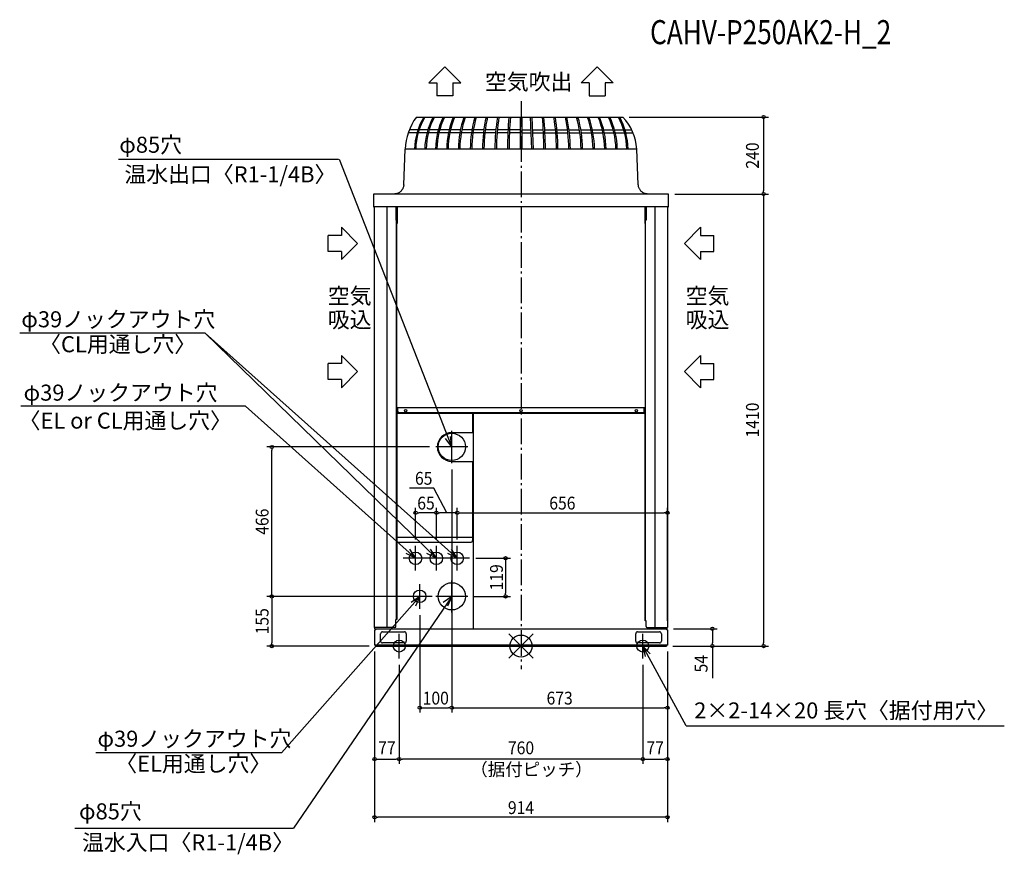
# Model space of a CAD drawing. Extents: x -1564 to 1508, y -649 to 1954.
import ezdxf
from ezdxf.enums import TextEntityAlignment as Align

# ---------------------------------------------------------------- set-up
doc = ezdxf.new("R2010")
doc.units = 0
doc.header["$LTSCALE"] = 20
doc.header["$MEASUREMENT"] = 0
doc.header["$PDMODE"] = 35
doc.header["$PDSIZE"] = 100
doc.linetypes.add('DASHDOT', pattern=[5.5, 4, -0.6, 0.3, -0.6])
doc.layers.get('DEFPOINTS').update_dxf_attribs({"linetype": 'CONTINUOUS'})
for name, color, linetype in [('ARRANGE', 1, 'CONTINUOUS'), ('BASIS', 6, 'DASHDOT'), ('DETAIL', 5, 'CONTINUOUS'), ('ETC', 61, 'CONTINUOUS'), ('FIX', 11, 'CONTINUOUS'), ('NOTE', 4, 'CONTINUOUS'), ('OUTLINE', 3, 'CONTINUOUS'), ('SIZE', 30, 'CONTINUOUS')]:
    doc.layers.add(name, color=color, linetype=linetype)
doc.styles.get("Standard").update_dxf_attribs({"font": 'SIMPLEX', "width": 0.9, "bigfont": 'BIGFONT'})
doc.styles.add('STANDARD1', font='MONOTXT', dxfattribs={"bigfont": 'BIGFONT'})

msp = doc.modelspace()

# ---------------------------------------------------------------- linework, layer by layer
at = {"layer": 'ARRANGE', "color": 1, "linetype": 'Continuous'}
for p, q in [((37.9, -37.9), (-37.9, 37.9)), ((37.9, 37.9), (-37.9, -37.9))]:
    msp.add_line(p, q, dxfattribs=at)
msp.add_circle((0, 0), 34.4, dxfattribs=at)
at = {"layer": 'BASIS', "color": 6, "linetype": 'DASHDOT'}
msp.add_line((0, 1700), (0, -72.4), dxfattribs=at)
at = {"layer": 'DEFPOINTS', "color": 7, "linetype": 'Continuous'}
for p in [(757, 1410), (456, 54), (597, 54), (-457, 3.2), (-457, 3.2), (-457, 3.2), (-453.8, 0), (453.6, 0), (453.6, 0), (453.6, 0), (757, 0), (-380, -38.3), (-380, -38.3), (-380, -352.3), (-380, -352.3), (379.8, -352.3), (457, -352.3)]:
    msp.add_point(p, dxfattribs=at)
at = {"layer": 'DETAIL', "color": 5, "linetype": 'Continuous'}
for p, q in [((-326.5, 1650), (317.2, 1650)), ((-2.3, 1650), (-2.3, 1550)), ((2.3, 1650), (2.3, 1550)), ((33.8, 1550), (29.3, 1650)), ((38.7, 1549.8), (34.3, 1649.9)), ((-324.5, 1600.9), (-351.6, 1600.9)), ((-321.8, 1609.8), (-348.3, 1609.8)), ((-293.2, 1600.9), (-320.7, 1600.9)), ((-290.7, 1609.8), (-318, 1609.8)), ((-260.4, 1600.9), (-289.2, 1600.9)), ((-258.1, 1609.8), (-286.7, 1609.8)), ((-226.2, 1600.9), (-256.2, 1600.9)), ((-224.2, 1609.8), (-254, 1609.8)), ((-190.9, 1600.9), (-221.9, 1600.9)), ((-189.2, 1609.8), (-219.9, 1609.8)), ((-154.5, 1600.9), (-186.4, 1600.9)), ((-153.1, 1609.8), (-184.7, 1609.8)), ((-117.3, 1600.9), (-149.9, 1600.9)), ((-116.2, 1609.8), (-148.6, 1609.8)), ((-79.4, 1600.9), (-112.6, 1600.9)), ((-78.6, 1609.8), (-111.5, 1609.8)), ((-41.1, 1600.9), (-74.7, 1600.9)), ((-40.6, 1609.8), (-73.9, 1609.8)), ((-2.3, 1600.9), (-36.3, 1600.9)), ((-2.3, 1609.8), (-35.9, 1609.8)), ((2.3, 1600.9), (31.5, 1600.9)), ((2.5, 1609.8), (31.1, 1609.8)), ((36, 1609.8), (69.6, 1609.8)), ((36.2, 1600.9), (70, 1600.9)), ((74.3, 1609.8), (107.6, 1609.8)), ((74.8, 1600.9), (108.4, 1600.9)), ((112.3, 1609.8), (145.2, 1609.8)), ((113.1, 1600.9), (146.3, 1600.9)), ((149.9, 1609.8), (182.3, 1609.8)), ((151, 1600.9), (183.6, 1600.9)), ((186.8, 1609.8), (218.4, 1609.8)), ((188.2, 1600.9), (220.1, 1600.9)), ((222.9, 1609.8), (253.6, 1609.8)), ((224.6, 1600.9), (255.6, 1600.9)), ((257.9, 1609.8), (287.7, 1609.8)), ((259.9, 1600.9), (289.9, 1600.9)), ((291.8, 1609.8), (320.4, 1609.8)), ((294.1, 1600.9), (322.9, 1600.9)), ((324.4, 1609.8), (345.6, 1609.8)), ((326.9, 1600.9), (349.6, 1600.9)), ((-366, 1438.7), (-361.1, 1550)), ((361.1, 1550), (-361.1, 1550)), ((366, 1438.7), (361.1, 1550)), ((-381.2, 1413.9), (-383.1, 1412.9)), ((-379.3, 1415.1), (-381.2, 1413.9)), ((-377.5, 1416.3), (-379.3, 1415.1)), ((-375.8, 1417.8), (-377.5, 1416.3)), ((-374.2, 1419.3), (-375.8, 1417.8)), ((-372.8, 1421), (-374.2, 1419.3)), ((-371.4, 1422.7), (-372.8, 1421)), ((-370.2, 1424.6), (-371.4, 1422.7)), ((-369.2, 1426.5), (-370.2, 1424.6)), ((-368.3, 1428.5), (-369.2, 1426.5)), ((-367.5, 1430.6), (-368.3, 1428.5)), ((-366.9, 1432.7), (-367.5, 1430.6)), ((-366.4, 1434.9), (-366.9, 1432.7)), ((-366.1, 1437.1), (-366.4, 1434.9)), ((-366, 1438.7), (-366.1, 1437.1)), ((366.1, 1437.1), (366, 1438.7)), ((366.4, 1434.9), (366.1, 1437.1)), ((366.9, 1432.7), (366.4, 1434.9)), ((367.5, 1430.6), (366.9, 1432.7)), ((368.3, 1428.5), (367.5, 1430.6)), ((369.2, 1426.5), (368.3, 1428.5)), ((370.2, 1424.6), (369.2, 1426.5)), ((371.4, 1422.7), (370.2, 1424.6)), ((372.8, 1421), (371.4, 1422.7)), ((374.2, 1419.3), (372.8, 1421)), ((375.8, 1417.8), (374.2, 1419.3)), ((377.5, 1416.3), (375.8, 1417.8)), ((379.3, 1415.1), (377.5, 1416.3)), ((381.2, 1413.9), (379.3, 1415.1)), ((383.1, 1412.9), (381.2, 1413.9)), ((460.3, 1410), (-460.5, 1410)), ((-460.5, 1410), (-460.5, 1370)), ((-393.8, 1410.1), (-396, 1410)), ((-391.6, 1410.3), (-393.8, 1410.1)), ((-389.4, 1410.7), (-391.6, 1410.3)), ((-387.3, 1411.3), (-389.4, 1410.7)), ((-385.2, 1412), (-387.3, 1411.3)), ((-383.1, 1412.9), (-385.2, 1412)), ((385.2, 1412), (383.1, 1412.9)), ((387.3, 1411.3), (385.2, 1412)), ((389.4, 1410.7), (387.3, 1411.3)), ((391.6, 1410.3), (389.4, 1410.7)), ((393.8, 1410.1), (391.6, 1410.3)), ((396, 1410), (393.8, 1410.1)), ((460.3, 1370), (460.3, 1410)), ((460.3, 1370), (-460.5, 1370)), ((-457, 58.5), (-457, 1370)), ((-418, 58.5), (-418, 1370)), ((-390.2, 1370), (-390.2, 1328)), ((-385.8, 1370), (-386.5, 1369.3)), ((-386.5, 1369.3), (-386.5, 1317.5)), ((386.3, 1369.3), (385.6, 1370)), ((386.3, 1369.3), (386.3, 1317.5)), ((386.3, 1369.3), (386.3, 1317.5)), ((390.8, 1370), (390.8, 1328)), ((418, 1370), (418, 58.5)), ((457, 1370), (457, 58.5)), ((-386.5, 1328), (-390.2, 1328)), ((-389, 83.5), (-389, 1328)), ((390.8, 1328), (386.3, 1328)), ((388.8, 78.5), (388.8, 1328)), ((-387.5, 744.4), (-387.5, 1317.5)), ((-386.5, 1317.5), (-387.5, 1317.5)), ((386.3, 1317.5), (387.3, 1317.5)), ((386.3, 1317.5), (387.3, 1317.5)), ((387.3, 1317.5), (387.3, 755.1)), ((387.3, 1317.5), (387.3, 744.4)), ((-387.5, 744.4), (-386.7, 744.4)), ((-386.6, 726), (-386.7, 744.4)), ((386.5, 743.6), (-386.7, 743.6)), ((-384.7, 732.6), (-384.7, 743.6)), ((384.7, 732.6), (384.7, 743.6)), ((387.3, 744.4), (386.5, 744.4)), ((386.5, 726), (386.5, 744.4)), ((-387.5, 726), (-387.5, 83.5)), ((-386.6, 726), (-387.5, 726)), ((-386.6, 727), (386.5, 727)), ((379.7, 727.6), (-379.7, 727.6)), ((-151, 727), (-151, 666)), ((-149, 727), (-149, 54)), ((386.5, 726), (387.3, 726)), ((387.3, 78.5), (387.3, 726)), ((-216, 666), (-151, 666)), ((-216, 576), (-151, 576)), ((-151, 576), (-151, 329)), ((-387.5, 329), (-387.5, 340)), ((-387.5, 340), (-151, 340)), ((-382.5, 324), (-156, 324)), ((-387.5, 83.5), (-390.2, 83.5)), ((-390.2, 61.5), (-390.2, 83.5)), ((390, 78.5), (387.3, 78.5)), ((390, 78.5), (387.3, 78.5)), ((390, 61.5), (390, 78.5)), ((-393.2, 58.5), (-457, 58.5)), ((-457, 50.3), (-457, 3.2)), ((-457, 50.3), (-453.8, 50.3)), ((-456, 54), (-456, 58.5)), ((-456, 54), (455.8, 54)), ((-453.8, 54), (-453.8, 50.3)), ((-438, 15.9), (-438, 38.5)), ((-432, 44.5), (-364, 44.5)), ((-358, 38.5), (-358, 15.9)), ((357.8, 15.9), (357.8, 38.5)), ((363.8, 44.5), (431.8, 44.5)), ((393, 58.5), (456.8, 58.5)), ((437.8, 38.5), (437.8, 15.9)), ((453.8, 54), (453.8, 50.3)), ((457, 50.3), (453.8, 50.3)), ((456, 54), (456, 58.5)), ((457, 50.3), (457, 3.2)), ((457, 3.2), (-457, 3.2)), ((-453.8, 3.2), (-453.8, 0)), ((-364, 9.9), (-432, 9.9)), ((431.8, 9.9), (363.8, 9.9)), ((453.8, 3.2), (453.8, 0)), ((-453.8, 0), (453.8, 0))]:
    msp.add_line(p, q, dxfattribs=at)
for centre, radius in [((-360, 734.6), 3.55), ((0, 734.6), 3.55), ((360, 734.6), 3.55), ((-215.8, 621.2), 42.5), ((-329, 274), 19.5), ((-264, 274), 19.5), ((-199, 274), 19.5), ((-215.8, 155.2), 42.5), ((-316, 155), 19.5)]:
    msp.add_circle(centre, radius, dxfattribs=at)
for centre, radius, start, end in [((-174.8, 1541.5), 186.5, 144.4201, 177.402), ((-126.2, 1544.5), 206.2, 149.2427, 178.4936), ((-120.5, 1544.6), 208, 149.5547, 178.5281), ((-75.8, 1544.8), 224.6, 152.0599, 178.443), ((-71.9, 1545.2), 224.3, 152.1612, 178.5581), ((-23.7, 1545.7), 243, 154.5991, 178.7894), ((-16.3, 1545.8), 246.1, 154.959, 178.821), ((39.9, 1546.3), 271.7, 157.5567, 179.0308), ((48.6, 1546.4), 276, 157.9387, 179.0591), ((116.5, 1546.8), 312.1, 160.6849, 179.2452), ((127.3, 1546.8), 318.3, 161.0871, 179.2701), ((216.9, 1546.9), 375.3, 164.0621, 179.3967), ((223.3, 1547.9), 377, 164.284, 179.5453), ((348.7, 1547.5), 469.1, 167.3825, 179.5911), ((369.8, 1547.6), 485.4, 167.8177, 179.6093), ((565, 1547.8), 646.6, 170.9066, 179.7269), ((602.9, 1547.8), 679.6, 171.3533, 179.7424), ((1024.1, 1548), 1066.5, 174.5109, 179.844), ((1124.9, 1548), 1162.4, 174.9656, 179.8577), ((-1091.2, 1548), 1162.4, 0.1423, 5.0344), ((-990.4, 1548), 1066.5, 0.156, 5.4891), ((-569.2, 1547.8), 679.6, 0.2576, 8.6467), ((-531.3, 1547.8), 646.6, 0.2731, 9.0934), ((-336.1, 1547.6), 485.4, 0.3907, 12.1823), ((-315, 1547.5), 469.1, 0.4089, 12.6175), ((-189.6, 1547.9), 377, 0.4547, 15.716), ((-183.2, 1546.9), 375.3, 0.6033, 15.9379), ((-93.6, 1546.8), 318.3, 0.7299, 18.9129), ((-82.8, 1546.8), 312.1, 0.7548, 19.3151), ((-14.9, 1546.4), 276, 0.9409, 22.0613), ((-6.2, 1546.3), 271.7, 0.9692, 22.4433), ((50, 1545.8), 246.1, 1.179, 25.041), ((57.4, 1545.7), 243, 1.2106, 25.4009), ((105.6, 1545.2), 224.3, 1.4419, 27.8388), ((109.5, 1544.8), 224.6, 1.557, 27.9401), ((206.8, 1541.9), 154.5, 3, 44.397), ((-379.7, 732.6), 5, 180, 270), ((379.7, 732.6), 5, 270, 0), ((-216, 621), 45, 90, 270), ((-382.5, 329), 5, 180, 270), ((-156, 329), 5, 270, 0), ((-393.2, 61.5), 3, 270, 0), ((393, 61.5), 3, 180, 270), ((-432, 38.5), 6, 90, 180), ((-364, 38.5), 6, 0, 90), ((363.8, 38.5), 6, 90, 180), ((431.8, 38.5), 6, 0, 90), ((-432, 15.9), 6, 180, 270), ((-364, 15.9), 6, 270, 0), ((363.8, 15.9), 6, 180, 270), ((431.8, 15.9), 6, 270, 0)]:
    msp.add_arc(centre, radius, start, end, dxfattribs=at)
at = {"layer": 'FIX', "color": 11, "linetype": 'Continuous'}
for centre in [(-380, 0), (380, 0)]:
    msp.add_circle(centre, 18.6, dxfattribs=at)
at = {"layer": 'NOTE', "color": 4, "linetype": 'Continuous'}
for p, q in [((-287.7, 1756.4), (-237.7, 1806.3)), ((-237.7, 1806.3), (-187.7, 1756.4)), ((237.7, 1806.3), (187.7, 1756.4)), ((287.7, 1756.4), (237.7, 1806.3)), ((-287.7, 1756.4), (-262.7, 1756.4)), ((-262.7, 1756.4), (-262.7, 1715.7)), ((-212.7, 1756.4), (-212.7, 1715.7)), ((-212.7, 1756.4), (-187.7, 1756.4)), ((212.7, 1756.4), (187.7, 1756.4)), ((212.7, 1756.4), (212.7, 1715.7)), ((262.7, 1756.4), (262.7, 1715.7)), ((287.7, 1756.4), (262.7, 1756.4)), ((-212.7, 1715.7), (-262.7, 1715.7)), ((212.7, 1715.7), (262.7, 1715.7)), ((-569.4, 1518), (-1255.8, 1518)), ((-216, 621), (-566.7, 1518)), ((-560.6, 1306.1), (-560.6, 1281.1)), ((-560.6, 1306.1), (-510.7, 1256.1)), ((560.4, 1306.1), (510.5, 1256.1)), ((560.4, 1306.1), (560.4, 1281.1)), ((-560.6, 1281.1), (-601.3, 1281.1)), ((-601.3, 1231.1), (-601.3, 1281.1)), ((560.4, 1281.1), (601.1, 1281.1)), ((601.1, 1231.1), (601.1, 1281.1)), ((-560.6, 1231.1), (-601.3, 1231.1)), ((-510.7, 1256.1), (-560.6, 1206.1)), ((-560.6, 1231.1), (-560.6, 1206.1)), ((510.5, 1256.1), (560.4, 1206.1)), ((560.4, 1231.1), (601.1, 1231.1)), ((560.4, 1231.1), (560.4, 1206.1)), ((-985.1, 975.5), (-1564.2, 975.5)), ((-264, 274), (-985.1, 975.5)), ((-199, 274), (-985.1, 975.5)), ((-560.6, 906), (-510.7, 856)), ((-560.6, 906), (-560.6, 881)), ((560.4, 906), (510.5, 856)), ((560.4, 906), (560.4, 881)), ((-560.6, 881), (-601.3, 881)), ((-601.3, 831), (-601.3, 881)), ((560.4, 881), (601.1, 881)), ((601.1, 831), (601.1, 881)), ((-560.6, 831), (-601.3, 831)), ((-510.7, 856), (-560.6, 806)), ((-560.6, 831), (-560.6, 806)), ((510.5, 856), (560.4, 806)), ((560.4, 831), (601.1, 831)), ((560.4, 831), (560.4, 806)), ((-859.3, 748.6), (-1561, 748.6)), ((-329, 274), (-859.3, 748.6)), ((-216, 621), (-235.7, 647.9)), ((-216, 621), (-219.6, 654.1)), ((-216, 571), (-216, 671)), ((-166, 621), (-266, 621)), ((-329, 235.7), (-329, 312.3)), ((-264, 235.7), (-264, 312.3)), ((-199, 235.7), (-199, 312.3)), ((-329, 274), (-358.7, 289.1)), ((-329, 274), (-347.2, 301.9)), ((-264, 274), (-293.7, 289.1)), ((-264, 274), (-282.2, 301.9)), ((-199, 274), (-228.7, 289.1)), ((-199, 274), (-217.2, 301.9)), ((-290.7, 274), (-367.3, 274)), ((-225.7, 274), (-302.3, 274)), ((-160.7, 274), (-237.3, 274)), ((-316, 116.7), (-316, 193.3)), ((-216, 105), (-216, 205)), ((-316, 155), (-747.5, -332.5)), ((-216, 155), (-710.4, -567.3)), ((-277.7, 155), (-354.3, 155)), ((-316, 155), (-343, 135.5)), ((-316, 155), (-329.6, 124.6)), ((-166, 155), (-266, 155)), ((-216, 155), (-243, 135.5)), ((-216, 155), (-229.6, 124.6)), ((-380, -38.3), (-380, 38.3)), ((380, -38.3), (380, 38.3)), ((-341.7, 0), (-418.3, 0)), ((418.3, 0), (341.7, 0)), ((515.5, -248.4), (380, 0)), ((380, 0), (402.7, -24.4)), ((380, 0), (387.4, -32.5)), ((515.5, -248.4), (1507.9, -248.4)), ((-747.5, -332.5), (-1326.6, -332.5)), ((-1392, -567.3), (-710.4, -567.3))]:
    msp.add_line(p, q, dxfattribs=at)
at = {"layer": 'OUTLINE', "color": 3, "linetype": 'Continuous'}
for p, q in [((-326.5, 1650), (317.2, 1650)), ((-366, 1438.7), (-361.1, 1550)), ((366, 1438.7), (361.1, 1550)), ((-381.2, 1413.9), (-383.1, 1412.9)), ((-379.3, 1415.1), (-381.2, 1413.9)), ((-377.5, 1416.3), (-379.3, 1415.1)), ((-375.8, 1417.8), (-377.5, 1416.3)), ((-374.2, 1419.3), (-375.8, 1417.8)), ((-372.8, 1421), (-374.2, 1419.3)), ((-371.4, 1422.7), (-372.8, 1421)), ((-370.2, 1424.6), (-371.4, 1422.7)), ((-369.2, 1426.5), (-370.2, 1424.6)), ((-368.3, 1428.5), (-369.2, 1426.5)), ((-367.5, 1430.6), (-368.3, 1428.5)), ((-366.9, 1432.7), (-367.5, 1430.6)), ((-366.4, 1434.9), (-366.9, 1432.7)), ((-366.1, 1437.1), (-366.4, 1434.9)), ((-366, 1438.7), (-366.1, 1437.1)), ((366.1, 1437.1), (366, 1438.7)), ((366.4, 1434.9), (366.1, 1437.1)), ((366.9, 1432.7), (366.4, 1434.9)), ((367.5, 1430.6), (366.9, 1432.7)), ((368.3, 1428.5), (367.5, 1430.6)), ((369.2, 1426.5), (368.3, 1428.5)), ((370.2, 1424.6), (369.2, 1426.5)), ((371.4, 1422.7), (370.2, 1424.6)), ((372.8, 1421), (371.4, 1422.7)), ((374.2, 1419.3), (372.8, 1421)), ((375.8, 1417.8), (374.2, 1419.3)), ((377.5, 1416.3), (375.8, 1417.8)), ((379.3, 1415.1), (377.5, 1416.3)), ((381.2, 1413.9), (379.3, 1415.1)), ((383.1, 1412.9), (381.2, 1413.9)), ((460.3, 1410), (-460.5, 1410)), ((-460.5, 1410), (-460.5, 1370)), ((-393.8, 1410.1), (-396, 1410)), ((-391.6, 1410.3), (-393.8, 1410.1)), ((-389.4, 1410.7), (-391.6, 1410.3)), ((-387.3, 1411.3), (-389.4, 1410.7)), ((-385.2, 1412), (-387.3, 1411.3)), ((-383.1, 1412.9), (-385.2, 1412)), ((385.2, 1412), (383.1, 1412.9)), ((387.3, 1411.3), (385.2, 1412)), ((389.4, 1410.7), (387.3, 1411.3)), ((391.6, 1410.3), (389.4, 1410.7)), ((393.8, 1410.1), (391.6, 1410.3)), ((396, 1410), (393.8, 1410.1)), ((460.3, 1370), (460.3, 1410)), ((-460.5, 1370), (-457, 1370)), ((-457, 58.5), (-457, 1370)), ((457, 1370), (457, 58.5)), ((457, 1370), (460.3, 1370)), ((-456, 58.5), (-457, 58.5)), ((-457, 50.3), (-457, 3.2)), ((-457, 50.3), (-453.8, 50.3)), ((-456, 54), (-456, 58.5)), ((-456, 54), (455.8, 54)), ((-453.8, 54), (-453.8, 50.3)), ((453.8, 54), (453.8, 50.3)), ((457, 50.3), (453.8, 50.3)), ((456, 54), (456, 58.5)), ((456, 58.5), (457, 58.5)), ((457, 50.3), (457, 3.2)), ((-453.8, 3.2), (-457, 3.2)), ((-453.8, 3.2), (-453.8, 0)), ((457, 3.2), (453.8, 3.2)), ((453.8, 3.2), (453.8, 0)), ((-453.8, 0), (453.8, 0))]:
    msp.add_line(p, q, dxfattribs=at)
for centre, radius, start, end in [((-174.8, 1541.5), 186.5, 144.4201, 177.402), ((206.8, 1541.9), 154.5, 3, 44.397)]:
    msp.add_arc(centre, radius, start, end, dxfattribs=at)
at = {"layer": 'SIZE', "color": 30, "linetype": 'Continuous'}
for p, q in [((337, 1650), (772, 1650)), ((757, 1645), (757, 1640)), ((757, 1640), (757, 1420)), ((757, 1415), (757, 1420)), ((480.3, 1410), (772, 1410)), ((480.3, 1410), (772, 1410)), ((757, 1405), (757, 1400)), ((757, 1400), (757, 10)), ((-286, 621), (-792.6, 621)), ((-777.6, 165), (-777.6, 611)), ((-216, 551), (-216, -207.1)), ((-272.4, 493.1), (-347.9, 493.1)), ((-231.5, 415.8), (-272.4, 493.1)), ((-329, 332.3), (-329, 430.8)), ((-264, 332.3), (-264, 430.8)), ((-264, 332.3), (-264, 430.8)), ((-199, 332.3), (-199, 430.8)), ((-199, 332.3), (-199, 430.8)), ((457, 78.5), (457, 430.8)), ((-274, 415.8), (-319, 415.8)), ((-209, 415.8), (-254, 415.8)), ((-189, 415.8), (447, 415.8)), ((-140.7, 274), (-33.2, 274)), ((-48.2, 264), (-48.2, 165)), ((-286, 155), (-792.6, 155)), ((-286, 155), (-792.6, 155)), ((-146, 155), (-33.2, 155)), ((-777.6, 145), (-777.6, 10)), ((-316, 96.7), (-316, -207.1)), ((-216, 85), (-216, -207.1)), ((475.8, 54), (612, 54)), ((597, 49), (597, 44)), ((597, 44), (597, 10)), ((-473.8, 0), (-792.6, 0)), ((597, 5), (597, 10)), ((757, 5), (757, 10)), ((-457, -16.8), (-457, -367.3)), ((-457, -16.8), (-457, -548.6)), ((457, -16.8), (457, -367.3)), ((457, -16.8), (457, -207.1)), ((457, -16.8), (457, -548.6)), ((473.6, 0), (772, 0)), ((473.6, 0), (612, 0)), ((473.6, 0), (692, 0)), ((597, 0), (597, -100)), ((-380, -58.3), (-380, -367.3)), ((-380, -58.3), (-380, -367.3)), ((380, -58.3), (380, -367.3)), ((380, -58.3), (380, -367.3)), ((380, -58.3), (380, -367.3)), ((-306, -192.1), (-226, -192.1)), ((-206, -192.1), (447, -192.1)), ((-452, -352.3), (-447, -352.3)), ((-447, -352.3), (-390, -352.3)), ((-385, -352.3), (-390, -352.3)), ((-375, -352.3), (-370, -352.3)), ((370, -352.3), (-370, -352.3)), ((375, -352.3), (370, -352.3)), ((375, -352.3), (370, -352.3)), ((385, -352.3), (390, -352.3)), ((385.2, -352.3), (390.2, -352.3)), ((390, -352.3), (447, -352.3)), ((452, -352.3), (447, -352.3)), ((447, -533.6), (-447, -533.6))]:
    msp.add_line(p, q, dxfattribs=at)
at = {"layer": 'SIZE', "color": 30, "linetype": 'ByBlock'}
for p, q in [((-777.6, 616), (-777.6, 611)), ((-324, 415.8), (-319, 415.8)), ((-269, 415.8), (-274, 415.8)), ((-259, 415.8), (-254, 415.8)), ((-204, 415.8), (-209, 415.8)), ((-194, 415.8), (-189, 415.8)), ((452, 415.8), (447, 415.8)), ((-48.2, 269), (-48.2, 264)), ((-777.6, 160), (-777.6, 165)), ((-48.2, 160), (-48.2, 165)), ((-777.6, 150), (-777.6, 145)), ((-777.6, 5), (-777.6, 10)), ((-311, -192.1), (-306, -192.1)), ((-221, -192.1), (-226, -192.1)), ((-211, -192.1), (-206, -192.1)), ((452, -192.1), (447, -192.1)), ((-452, -533.6), (-447, -533.6)), ((452, -533.6), (447, -533.6))]:
    msp.add_line(p, q, dxfattribs=at)
at = {"layer": 'SIZE', "color": 30, "linetype": 'Continuous'}
for centre in [(757, 1650), (757, 1410), (757, 1410), (597, 54), (597, 0), (757, 0), (-457, -352.3), (-380, -352.3), (-380, -352.3), (380, -352.3), (380, -352.3), (457, -352.3)]:
    msp.add_circle(centre, 5, dxfattribs=at)
at = {"layer": 'SIZE', "color": 30, "linetype": 'ByBlock'}
for centre in [(-777.6, 621), (-329, 415.8), (-264, 415.8), (-264, 415.8), (-199, 415.8), (-199, 415.8), (457, 415.8), (-48.2, 274), (-777.6, 155), (-777.6, 155), (-48.2, 155), (-777.6, 0), (-316, -192.1), (-216, -192.1), (-216, -192.1), (457, -192.1), (-457, -533.6), (457, -533.6)]:
    msp.add_circle(centre, 5, dxfattribs=at)

# ---------------------------------------------------------------- texts
at = {"layer": 'ETC', "color": 61, "linetype": 'Continuous', "style": 'STANDARD1', "width": 0.8}
msp.add_text('CAHV-P250AK2-H_2', height=75, rotation=0, dxfattribs=at).set_placement((402.6, 1877.3))
at = {"layer": 'NOTE', "color": 4, "linetype": 'Continuous'}
for s, p in [('空気吹出', (-112.6, 1734.9)), ('φ85穴', (-1253.6, 1538.6)), ('温水出口〈R1-1/4B〉', (-1237.5, 1446.4)), ('空気', (-602.8, 1067.3)), ('空気', (513.8, 1067.3)), ('φ39ノックアウト穴', (-1559.2, 994.3)), ('吸込', (-602.8, 993)), ('吸込', (513.8, 993)), ('〈CL用通し穴〉', (-1503.5, 916.5)), ('φ39ノックアウト穴', (-1552.1, 765.5)), ('〈EL or CL用通し穴〉', (-1567.4, 678.3)), ('2×2-14×20 長穴〈据付用穴〉', (540.4, -225.6)), ('φ39ノックアウト穴', (-1321.6, -313.8)), ('〈EL用通し穴〉', (-1265.9, -391.6)), ('φ85穴', (-1379.2, -540.3)), ('温水入口〈R1-1/4B〉', (-1369.5, -637.1))]:
    msp.add_text(s, height=50, dxfattribs=at).set_placement(p)
at = {"layer": 'SIZE', "color": 30, "linetype": 'Continuous', "width": 0.9}
for s, p in [('240', (742, 1530)), ('1410', (742, 705)), ('466', (-787.7, 388)), ('119', (-56.6, 214.5)), ('155', (-787.7, 77.5)), ('54', (582, -55))]:
    msp.add_text(s, height=40, rotation=90, dxfattribs=at).set_placement(p, align=Align.CENTER)
for s, p in [('65', (-303.6, 503.3)), ('65', (-296.5, 426)), ('656', (129, 426)), ('100', (-266, -182.2)), ('673', (120.5, -182.2)), ('77', (-418.5, -337.3)), ('760', (0, -337.3)), ('77', (418.5, -337.3)), ('914', (0, -523.8))]:
    msp.add_text(s, height=40, dxfattribs=at).set_placement(p, align=Align.CENTER)
at = {"layer": 'SIZE', "color": 30, "linetype": 'Continuous', "style": 'STANDARD1'}
msp.add_text('（据付ピッチ）', height=40, rotation=0, dxfattribs=at).set_placement((-158.5, -404.4))

doc.saveas('drawing.dxf')
